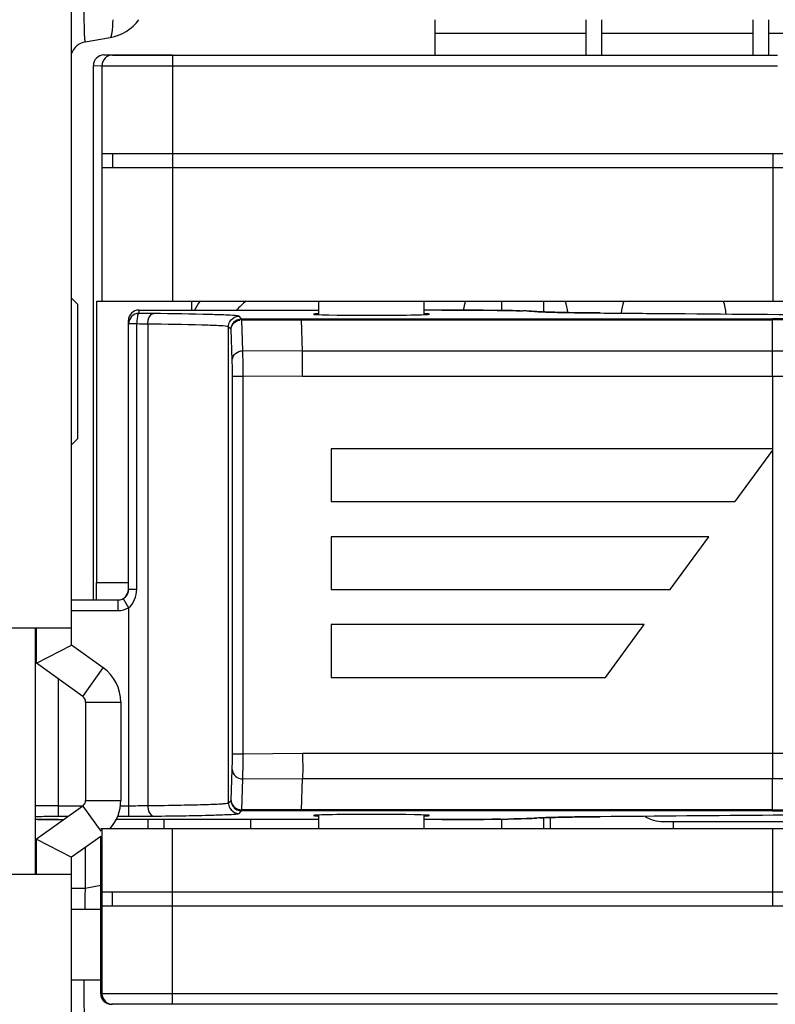
# Model space of a CAD drawing. Units: millimetres. Extents: x 0 to 205, y 87 to 212.
# Drawn here: x 67 to 68, y 147 to 149 of the extents above; entities that cross this region are included whole.
import ezdxf

# ---------------------------------------------------------------- set-up
doc = ezdxf.new("R2010")
doc.units = ezdxf.units.MM
doc.header["$MEASUREMENT"] = 0
for name, color, linetype, lineweight in [('DH0-000-2030DXF_CONTINUOUS_LINE', 7, 'Continuous', 0), ('DH3-Z40-1003DXF_CONTINUOUS_LINE', 7, 'Continuous', 0), ('DH3-Z40-1004DXF_CONTINUOUS_LINE', 7, 'Continuous', 0), ('DH3-Z40-1022DXF_CONTINUOUS_LINE', 7, 'Continuous', 0), ('DH3-Z40-2001DXF_CONTINUOUS_LINE', 7, 'Continuous', 0), ('DH3-Z40-2002DXF_CONTINUOUS_LINE', 7, 'Continuous', 0), ('DH3-Z464-110DXF_CONTINUOUS_LINE', 7, 'Continuous', 0), ('GB12617-90-3DXF_CONTINUOUS_LINE', 7, 'Continuous', 0)]:
    doc.layers.add(name, color=color, linetype=linetype, lineweight=lineweight)

msp = doc.modelspace()

# ---------------------------------------------------------------- linework, layer by layer
at = {"layer": 'DH0-000-2030DXF_CONTINUOUS_LINE', "color": 18, "lineweight": 25, "true_color": 0x000000}
msp.add_line((68.0468, 147.1981), (68.0468, 147.2097), dxfattribs=at)
at = {"layer": 'DH3-Z40-1003DXF_CONTINUOUS_LINE', "color": 3, "lineweight": 25, "true_color": 0x00ff00}
msp.add_line((67.8421, 147.1981), (67.8421, 147.2165), dxfattribs=at)
for points in [[(67.3357, 148.0754), (67.3301, 148.0708), (67.3249, 148.0658), (67.3201, 148.0605)], [(67.7009, 148.0753), (67.6992, 148.0704), (67.6979, 148.0654), (67.697, 148.0603)], [(67.8707, 148.0563), (67.8699, 148.0628), (67.8685, 148.0692), (67.8663, 148.0753)], [(67.9641, 148.0753), (67.9618, 148.0688), (67.9603, 148.0621), (67.9595, 148.0553)], [(68.1341, 148.054), (68.1335, 148.0613), (68.1319, 148.0684), (68.1294, 148.0753)]]:
    msp.add_open_spline(points, degree=3, dxfattribs=at)
at = {"layer": 'DH3-Z40-1004DXF_CONTINUOUS_LINE', "color": 3, "lineweight": 25, "true_color": 0x00ff00}
for p, q in [((67.6497, 148.5431), (67.6497, 148.4846)), ((67.9005, 148.5431), (67.9005, 148.4846)), ((67.9274, 148.4846), (67.9274, 148.5431)), ((68.1783, 148.5431), (68.1783, 148.4846)), ((68.2052, 148.4846), (68.2052, 148.5431)), ((67.9005, 148.5201), (67.6497, 148.5201)), ((68.1783, 148.5201), (67.9274, 148.5201)), ((68.4561, 148.5201), (68.2052, 148.5201))]:
    msp.add_line(p, q, dxfattribs=at)
at = {"layer": 'DH3-Z40-1022DXF_CONTINUOUS_LINE', "color": 18, "lineweight": 25, "true_color": 0x000000}
for p, q in [((67.4567, 148.0528), (67.4567, 148.0753)), ((67.6321, 148.0528), (67.6321, 148.0753)), ((67.4567, 147.1981), (67.4567, 147.2206)), ((67.6321, 147.1981), (67.6321, 147.2206))]:
    msp.add_line(p, q, dxfattribs=at)
at = {"layer": 'DH3-Z40-2001DXF_CONTINUOUS_LINE', "color": 18, "lineweight": 25, "true_color": 0x000000}
for p, q in [((67.1578, 148.0548), (67.1577, 148.0603)), ((67.1577, 148.0603), (67.4567, 148.0603)), ((67.6612, 148.0603), (67.6744, 148.0603)), ((67.8104, 148.0585), (67.802, 148.0588)), ((67.1403, 148.0372), (67.1401, 148.0428)), ((67.1401, 148.0428), (67.1401, 148.0372)), ((67.3283, 148.0458), (67.324, 148.0501)), ((67.3285, 148.044), (67.3262, 148.0439)), ((67.3283, 148.0458), (67.4278, 148.0458)), ((67.3303, 147.9926), (67.3285, 148.044)), ((67.3285, 148.044), (67.4279, 148.044)), ((67.4278, 148.0458), (68.2112, 148.0458)), ((67.4279, 148.0458), (67.4279, 148.0435)), ((67.4297, 147.9918), (67.4279, 148.044)), ((67.4279, 148.044), (68.2112, 148.044)), ((67.8191, 148.0579), (67.817, 148.058)), ((67.817, 148.058), (67.8197, 148.0578)), ((67.885, 148.056), (67.8858, 148.0559)), ((67.8997, 148.0558), (67.9013, 148.0557)), ((67.9156, 148.0556), (67.9195, 148.0556)), ((67.9195, 148.0556), (67.9247, 148.0555)), ((67.9248, 148.0555), (67.9247, 148.0555)), ((68.2113, 147.9499), (68.2112, 148.0458)), ((67.1403, 147.5957), (67.1403, 148.0372)), ((67.1538, 148.0372), (67.1403, 148.0372)), ((67.1538, 147.5957), (67.1538, 148.0372)), ((67.1722, 148.037), (67.1722, 147.2363)), ((67.3064, 147.2408), (67.3064, 148.0326)), ((67.3108, 148.0283), (67.3064, 148.0326)), ((67.3126, 147.9769), (67.3108, 148.0283)), ((67.3108, 148.0283), (67.3108, 148.0283)), ((67.4297, 147.9918), (67.3303, 147.9926)), ((68.2113, 147.9918), (67.4297, 147.9918)), ((67.3131, 147.3225), (67.3131, 147.9507)), ((67.3131, 147.9507), (67.3307, 147.9507)), ((67.3307, 147.3225), (67.3307, 147.9507)), ((67.4296, 147.9499), (67.3307, 147.9507)), ((68.2113, 147.9499), (67.4296, 147.9499)), ((68.2113, 147.9499), (68.2113, 147.2815)), ((67.4772, 147.8296), (67.4772, 147.7419)), ((68.2113, 147.8296), (67.4772, 147.8296)), ((68.2113, 147.8272), (68.1485, 147.7419)), ((67.4772, 147.7419), (68.1485, 147.7419)), ((67.4772, 147.6834), (67.4772, 147.5957)), ((68.1055, 147.6834), (67.4772, 147.6834)), ((68.041, 147.5957), (68.1055, 147.6834)), ((67.1538, 147.5957), (67.1403, 147.5957)), ((67.4772, 147.5957), (68.041, 147.5957)), ((67.0455, 147.5782), (67.1227, 147.5782)), ((67.1227, 147.5782), (67.1227, 147.5606)), ((67.1315, 147.5805), (67.1403, 147.5654)), ((67.0455, 147.5606), (67.1227, 147.5606)), ((67.1403, 147.5654), (67.1403, 147.2186)), ((67.4772, 147.5372), (67.4772, 147.4495)), ((67.9979, 147.5372), (67.4772, 147.5372)), ((67.9334, 147.4495), (67.9979, 147.5372)), ((67.0233, 147.447), (67.0233, 147.2186)), ((67.4772, 147.4495), (67.9334, 147.4495)), ((67.3131, 147.3225), (67.3307, 147.3225)), ((67.3307, 147.3225), (67.4296, 147.3234)), ((67.4296, 147.3234), (68.2113, 147.3234)), ((68.2113, 147.3234), (68.29, 147.3235)), ((67.3108, 147.245), (67.3126, 147.2964)), ((67.3285, 147.2293), (67.3303, 147.2807)), ((67.3303, 147.2807), (67.4297, 147.2815)), ((67.4279, 147.2293), (67.4297, 147.2815)), ((67.4297, 147.2815), (68.2113, 147.2815)), ((68.2112, 147.2275), (68.2113, 147.2815)), ((67.3064, 147.2408), (67.3108, 147.245)), ((67.3108, 147.245), (67.3108, 147.245)), ((67.0233, 147.2361), (67.064, 147.2361)), ((67.1267, 147.2361), (67.1403, 147.2361)), ((67.324, 147.2232), (67.3283, 147.2275)), ((67.3251, 147.2296), (67.3273, 147.2293)), ((67.4278, 147.2275), (67.3283, 147.2275)), ((67.4279, 147.2293), (67.3285, 147.2293)), ((68.2112, 147.2275), (67.4278, 147.2275)), ((68.2112, 147.2293), (67.4279, 147.2293)), ((66.9886, 147.2134), (66.9918, 147.2133)), ((66.9918, 147.2133), (66.9956, 147.2132)), ((66.9956, 147.2132), (67.0023, 147.2132)), ((67.0023, 147.2132), (67.0131, 147.2131)), ((67.0131, 147.2131), (67.0326, 147.2131)), ((67.0233, 147.2186), (67.0403, 147.2186)), ((67.4567, 147.2131), (67.1197, 147.2131)), ((67.122, 147.2186), (67.1403, 147.2186)), ((67.6612, 147.2131), (67.6321, 147.2131)), ((67.6612, 147.2131), (67.6922, 147.2131)), ((67.6754, 147.2131), (67.6612, 147.2131)), ((67.6889, 147.2131), (67.6754, 147.2131)), ((67.6964, 147.2131), (67.6889, 147.2131)), ((67.708, 147.2132), (67.6964, 147.2131)), ((67.7172, 147.2132), (67.708, 147.2132)), ((67.7255, 147.2133), (67.7172, 147.2132)), ((67.7375, 147.2134), (67.7255, 147.2133)), ((67.7448, 147.2135), (67.7375, 147.2134)), ((67.7529, 147.2136), (67.7448, 147.2135)), ((67.7588, 147.2136), (67.7529, 147.2136)), ((67.7748, 147.2139), (67.7711, 147.2138)), ((67.817, 147.2154), (67.8146, 147.2151)), ((67.8191, 147.2155), (67.817, 147.2154)), ((67.8172, 147.2153), (67.8193, 147.2155)), ((67.824, 147.2158), (67.8304, 147.2161)), ((67.8952, 147.2175), (67.9248, 147.2178)), ((67.9176, 147.2178), (67.9137, 147.2177)), ((67.9247, 147.2178), (67.9176, 147.2178)), ((67.9248, 147.2178), (67.9247, 147.2178))]:
    msp.add_line(p, q, dxfattribs=at)
for points in [[(67.802, 148.0588), (67.7915, 148.0591), (67.7788, 148.0594), (67.7641, 148.0597), (67.7477, 148.0599), (67.7298, 148.0601), (67.7109, 148.0602), (67.6911, 148.0603), (67.671, 148.0603), (67.6321, 148.0603)], [(67.8195, 148.0579), (67.8168, 148.0581), (67.8104, 148.0585)], [(67.324, 148.0501), (67.3232, 148.0504), (67.3214, 148.0507)], [(67.3285, 148.044), (67.3284, 148.0453), (67.3283, 148.0458)], [(67.8326, 148.0572), (67.8266, 148.0574), (67.8221, 148.0577), (67.8195, 148.0579)], [(67.9248, 148.0555), (67.9006, 148.0558), (67.8855, 148.056), (67.8719, 148.0562), (67.8597, 148.0564), (67.8491, 148.0566), (67.8401, 148.0569), (67.8326, 148.0572)], [(67.3064, 148.0326), (67.3058, 148.0328), (67.3045, 148.0331)], [(67.3224, 147.2228), (67.3235, 147.223), (67.324, 147.2232)], [(67.3283, 147.2275), (67.3284, 147.2278), (67.3285, 147.2299)], [(67.4277, 147.2275), (67.4278, 147.2278), (67.4279, 147.2298)], [(66.9853, 147.2135), (66.9859, 147.2135), (66.9886, 147.2134)], [(67.6922, 147.2131), (67.7121, 147.2132), (67.7313, 147.2133), (67.7493, 147.2135), (67.7657, 147.2137), (67.7803, 147.214), (67.7928, 147.2143), (67.8031, 147.2146)], [(67.8031, 147.2146), (67.8111, 147.2149), (67.8172, 147.2153)], [(67.8191, 147.2155), (67.818, 147.2154), (67.817, 147.2154)], [(67.8304, 147.2161), (67.839, 147.2164), (67.8497, 147.2167), (67.8627, 147.217), (67.8779, 147.2173), (67.8952, 147.2175)]]:
    msp.add_lwpolyline(points, dxfattribs=at)
for points in [[(67.1577, 148.0603), (67.148, 148.0603), (67.1401, 148.0525), (67.1401, 148.0428)], [(67.8064, 148.0586), (67.803, 148.0588), (67.7996, 148.0589), (67.7962, 148.059)], [(67.1578, 148.0548), (67.1481, 148.0548), (67.1403, 148.0469), (67.1403, 148.0372)], [(67.1817, 148.0546), (67.1737, 148.0547), (67.1658, 148.0547), (67.1578, 148.0548)], [(67.3088, 148.0413), (67.3111, 148.0453), (67.3153, 148.0485), (67.3198, 148.0496)], [(67.3138, 148.038), (67.3154, 148.0405), (67.3178, 148.0426), (67.3205, 148.044)], [(67.3198, 148.0496), (67.3211, 148.0499), (67.3225, 148.0501), (67.324, 148.0501)], [(67.3205, 148.044), (67.3229, 148.0452), (67.3257, 148.0458), (67.3283, 148.0458)], [(67.8719, 148.0562), (67.8762, 148.0561), (67.8806, 148.056), (67.885, 148.056)], [(67.8858, 148.0559), (67.8905, 148.0559), (67.8951, 148.0558), (67.8997, 148.0558)], [(67.9013, 148.0557), (67.9061, 148.0557), (67.9109, 148.0556), (67.9156, 148.0556)], [(68.3393, 148.0457), (68.2966, 148.0458), (68.2539, 148.0458), (68.2112, 148.0458)], [(68.3387, 148.0438), (68.2962, 148.0439), (68.2537, 148.044), (68.2112, 148.044)], [(67.1722, 148.037), (67.1661, 148.0371), (67.1599, 148.0372), (67.1538, 148.0372)], [(67.3064, 148.0326), (67.3064, 148.0356), (67.3073, 148.0387), (67.3088, 148.0413)], [(67.3108, 148.0283), (67.3108, 148.0317), (67.3119, 148.0352), (67.3138, 148.038)], [(68.3202, 147.9916), (68.2839, 147.9917), (68.2476, 147.9918), (68.2113, 147.9918)], [(68.3137, 147.9497), (68.2795, 147.9498), (68.2454, 147.9499), (68.2113, 147.9499)], [(67.1403, 147.5654), (67.1492, 147.572), (67.1538, 147.5847), (67.1538, 147.5957)], [(67.1227, 147.5606), (67.1289, 147.5606), (67.1349, 147.5623), (67.1403, 147.5654)], [(68.2113, 147.2815), (68.2393, 147.2815), (68.2673, 147.2816), (68.2954, 147.2816)], [(67.3064, 147.2408), (67.3064, 147.2377), (67.3073, 147.2346), (67.3088, 147.232)], [(67.3108, 147.245), (67.3108, 147.2416), (67.3119, 147.2381), (67.3138, 147.2353)], [(67.0233, 147.2361), (67.0106, 147.2361), (66.9979, 147.236), (66.9852, 147.2359)], [(67.1403, 147.2361), (67.1509, 147.2361), (67.1616, 147.2362), (67.1722, 147.2363)], [(67.3088, 147.232), (67.3111, 147.228), (67.3153, 147.2248), (67.3198, 147.2237)], [(67.3138, 147.2353), (67.3154, 147.2328), (67.3178, 147.2307), (67.3205, 147.2293)], [(67.3198, 147.2237), (67.3211, 147.2234), (67.3226, 147.2232), (67.324, 147.2232)], [(67.3205, 147.2293), (67.3229, 147.2281), (67.3257, 147.2275), (67.3283, 147.2275)], [(68.2112, 147.2293), (68.244, 147.2293), (68.2768, 147.2293), (68.3096, 147.2294)], [(68.2112, 147.2275), (68.2442, 147.2275), (68.2771, 147.2275), (68.3101, 147.2276)], [(67.1403, 147.2186), (67.1541, 147.2186), (67.1679, 147.2186), (67.1817, 147.2188)], [(67.7588, 147.2136), (67.7629, 147.2137), (67.767, 147.2138), (67.7711, 147.2138)], [(67.8133, 147.2151), (67.8111, 147.2149), (67.8088, 147.2148), (67.8066, 147.2147)]]:
    msp.add_open_spline(points, degree=3, dxfattribs=at)
for points, knots in [([(67.6744, 148.0603), (67.6865, 148.0603), (67.6987, 148.0603), (67.7108, 148.0602), (67.7393, 148.06), (67.7677, 148.0598), (67.7962, 148.059)], [0, 0, 0, 0, 1, 1, 1, 2, 2, 2, 2]), ([(67.8064, 148.0586), (67.8076, 148.0586), (67.8088, 148.0585), (67.8099, 148.0585), (67.8123, 148.0584), (67.8147, 148.0583), (67.817, 148.058)], [0, 0, 0, 0, 1, 1, 1, 2, 2, 2, 2]), ([(67.1578, 148.0548), (67.1558, 148.0547), (67.1554, 148.0519), (67.155, 148.0495), (67.1543, 148.0446), (67.1541, 148.0413), (67.1538, 148.0372)], [0, 0, 0, 0, 1, 1, 1, 2, 2, 2, 2]), ([(67.1722, 148.037), (67.1722, 148.0393), (67.1724, 148.0414), (67.173, 148.0437), (67.1742, 148.0485), (67.1771, 148.0545), (67.1817, 148.0546)], [0, 0, 0, 0, 1, 1, 1, 2, 2, 2, 2]), ([(67.3214, 148.0507), (67.3161, 148.0514), (67.3108, 148.0517), (67.3055, 148.0519), (67.2956, 148.0523), (67.2858, 148.0526), (67.2759, 148.0529), (67.2445, 148.0539), (67.2131, 148.0542), (67.1817, 148.0546)], [0, 0, 0, 0, 1, 1, 1, 2, 2, 2, 3, 3, 3, 3]), ([(67.3108, 148.0283), (67.3108, 148.0319), (67.3124, 148.0355), (67.3149, 148.0382), (67.3175, 148.0412), (67.3213, 148.043), (67.3251, 148.0437)], [0, 0, 0, 0, 1, 1, 1, 2, 2, 2, 2]), ([(67.4567, 148.0542), (67.4345, 148.0533), (67.4558, 148.0523), (67.5042, 148.0519), (67.5527, 148.0516), (67.6099, 148.0519), (67.6321, 148.0528), (67.6438, 148.0532), (67.6438, 148.0537), (67.6321, 148.0542)], [0, 0, 0, 0, 1, 1, 1, 2, 2, 2, 3, 3, 3, 3]), ([(67.821, 148.0577), (67.8219, 148.0576), (67.8227, 148.0576), (67.8236, 148.0575), (67.8271, 148.0573), (67.8305, 148.0572), (67.834, 148.0571)], [0, 0, 0, 0, 1, 1, 1, 2, 2, 2, 2]), ([(67.834, 148.0571), (67.8366, 148.057), (67.8392, 148.0569), (67.8417, 148.0568), (67.8518, 148.0565), (67.8618, 148.0563), (67.8719, 148.0562)], [0, 0, 0, 0, 1, 1, 1, 2, 2, 2, 2]), ([(67.9247, 148.0555), (67.9588, 148.0552), (67.9929, 148.055), (68.027, 148.0547), (68.1311, 148.0539), (68.2351, 148.0531), (68.3392, 148.0524)], [0, 0, 0, 0, 1, 1, 1, 2, 2, 2, 2]), ([(67.3045, 148.0331), (67.2997, 148.0339), (67.2948, 148.0341), (67.29, 148.0343), (67.2807, 148.0347), (67.2714, 148.035), (67.2621, 148.0354), (67.2322, 148.0364), (67.2022, 148.0367), (67.1722, 148.037)], [0, 0, 0, 0, 1, 1, 1, 2, 2, 2, 3, 3, 3, 3]), ([(67.3126, 147.9769), (67.3127, 147.981), (67.3147, 147.9852), (67.3179, 147.988), (67.3213, 147.9911), (67.3259, 147.9926), (67.3303, 147.9926)], [0, 0, 0, 0, 1, 1, 1, 2, 2, 2, 2]), ([(67.3307, 147.9507), (67.3307, 147.9555), (67.3307, 147.9602), (67.3307, 147.9649), (67.3307, 147.9742), (67.3306, 147.9834), (67.3303, 147.9926)], [0, 0, 0, 0, 1, 1, 1, 2, 2, 2, 2]), ([(67.3131, 147.9507), (67.3131, 147.9537), (67.3131, 147.9567), (67.3131, 147.9597), (67.313, 147.9655), (67.3129, 147.9712), (67.3126, 147.9769)], [0, 0, 0, 0, 1, 1, 1, 2, 2, 2, 2]), ([(67.4294, 147.9499), (67.4294, 147.9546), (67.4294, 147.9594), (67.4294, 147.9641), (67.4295, 147.9733), (67.4296, 147.9825), (67.4297, 147.9918)], [0, 0, 0, 0, 1, 1, 1, 2, 2, 2, 2]), ([(67.1226, 147.5782), (67.1323, 147.5782), (67.1401, 147.5861), (67.1401, 147.5958), (67.1401, 147.5958), (67.1401, 147.5958), (67.1401, 147.5958)], [0, 0, 0, 0, 1, 1, 1, 2, 2, 2, 2]), ([(67.1227, 147.5782), (67.1324, 147.5782), (67.1403, 147.586), (67.1403, 147.5957), (67.1403, 147.5957), (67.1403, 147.5957), (67.1403, 147.5957)], [0, 0, 0, 0, 1, 1, 1, 2, 2, 2, 2]), ([(67.3126, 147.2964), (67.3127, 147.2979), (67.3128, 147.2995), (67.3128, 147.3011), (67.313, 147.3083), (67.3131, 147.3154), (67.3131, 147.3225)], [0, 0, 0, 0, 1, 1, 1, 2, 2, 2, 2]), ([(67.3303, 147.2807), (67.3304, 147.2831), (67.3305, 147.2855), (67.3305, 147.2879), (67.3308, 147.2995), (67.3308, 147.311), (67.3307, 147.3225)], [0, 0, 0, 0, 1, 1, 1, 2, 2, 2, 2]), ([(67.4298, 147.3234), (67.4298, 147.3187), (67.4298, 147.3139), (67.4298, 147.3092), (67.4299, 147.3), (67.4299, 147.2908), (67.4297, 147.2815)], [0, 0, 0, 0, 1, 1, 1, 2, 2, 2, 2]), ([(67.3126, 147.2964), (67.3127, 147.2923), (67.3147, 147.2881), (67.3179, 147.2853), (67.3213, 147.2822), (67.3259, 147.2807), (67.3303, 147.2807)], [0, 0, 0, 0, 1, 1, 1, 2, 2, 2, 2]), ([(67.1722, 147.2363), (67.1906, 147.2365), (67.2089, 147.2368), (67.2272, 147.2372), (67.2349, 147.2373), (67.2425, 147.2375), (67.2501, 147.2377), (67.2566, 147.2378), (67.263, 147.238), (67.2695, 147.2382), (67.2746, 147.2384), (67.2798, 147.2386), (67.285, 147.2388), (67.2888, 147.2389), (67.2927, 147.239), (67.2964, 147.2394), (67.2987, 147.2397), (67.301, 147.2401), (67.3036, 147.2401), (67.3046, 147.2401), (67.3057, 147.2401), (67.3064, 147.2408)], [0, 0, 0, 0, 1, 1, 1, 2, 2, 2, 3, 3, 3, 4, 4, 4, 5, 5, 5, 6, 6, 6, 7, 7, 7, 7]), ([(67.3108, 147.245), (67.3108, 147.2414), (67.3124, 147.2378), (67.3149, 147.2351), (67.3175, 147.2321), (67.3213, 147.2303), (67.3251, 147.2296)], [0, 0, 0, 0, 1, 1, 1, 2, 2, 2, 2]), ([(67.1722, 147.2363), (67.1722, 147.2341), (67.1724, 147.232), (67.173, 147.2297), (67.1742, 147.2248), (67.1771, 147.2189), (67.1817, 147.2188)], [0, 0, 0, 0, 1, 1, 1, 2, 2, 2, 2]), ([(66.9852, 147.2181), (66.9872, 147.2182), (66.9893, 147.2182), (66.9913, 147.2183), (67.002, 147.2185), (67.0126, 147.2186), (67.0233, 147.2186)], [0, 0, 0, 0, 1, 1, 1, 2, 2, 2, 2]), ([(67.0232, 147.2131), (67.0192, 147.2131), (67.0152, 147.2131), (67.0112, 147.2131), (67.0025, 147.2131), (66.9938, 147.2131), (66.9852, 147.2135)], [0, 0, 0, 0, 1, 1, 1, 2, 2, 2, 2]), ([(67.1817, 147.2188), (67.1997, 147.219), (67.2176, 147.2192), (67.2355, 147.2195), (67.2498, 147.2198), (67.264, 147.22), (67.2782, 147.2205), (67.288, 147.2208), (67.2978, 147.2212), (67.3077, 147.2216), (67.3126, 147.2218), (67.3175, 147.2219), (67.3224, 147.2228)], [0, 0, 0, 0, 1, 1, 1, 2, 2, 2, 3, 3, 3, 4, 4, 4, 4]), ([(67.6321, 147.2192), (67.6543, 147.22), (67.633, 147.221), (67.5846, 147.2214), (67.5361, 147.2218), (67.4789, 147.2214), (67.4567, 147.2206), (67.445, 147.2201), (67.445, 147.2196), (67.4567, 147.2192)], [0, 0, 0, 0, 1, 1, 1, 2, 2, 2, 3, 3, 3, 3]), ([(67.8066, 147.2147), (67.8045, 147.2146), (67.8024, 147.2146), (67.8003, 147.2145), (67.7918, 147.2142), (67.7833, 147.214), (67.7748, 147.2139)], [0, 0, 0, 0, 1, 1, 1, 2, 2, 2, 2]), ([(67.834, 147.2163), (67.8324, 147.2162), (67.8309, 147.2162), (67.8293, 147.2161), (67.8259, 147.216), (67.8225, 147.2158), (67.8191, 147.2155)], [0, 0, 0, 0, 1, 1, 1, 2, 2, 2, 2]), ([(67.9137, 147.2177), (67.9055, 147.2177), (67.8973, 147.2176), (67.8891, 147.2175), (67.8708, 147.2172), (67.8524, 147.2169), (67.834, 147.2163)], [0, 0, 0, 0, 1, 1, 1, 2, 2, 2, 2]), ([(68.3099, 147.2207), (68.2775, 147.2205), (68.245, 147.2203), (68.2125, 147.2201), (68.1166, 147.2194), (68.0206, 147.2186), (67.9247, 147.2178)], [0, 0, 0, 0, 1, 1, 1, 2, 2, 2, 2])]:
    msp.add_open_spline(points, degree=3, knots=knots, dxfattribs=at)
at = {"layer": 'DH3-Z40-2002DXF_CONTINUOUS_LINE', "color": 18, "lineweight": 25, "true_color": 0x000000}
for p, q in [((67.0994, 148.4846), (67.2131, 148.4846)), ((67.0994, 148.4846), (67.1136, 148.4844)), ((67.1136, 148.4844), (68.2197, 148.4843)), ((67.2131, 148.4843), (67.2131, 148.0753)), ((67.0818, 147.5782), (67.0818, 148.4671)), ((67.0818, 148.4671), (67.0961, 148.4668)), ((67.0961, 148.4668), (67.0961, 148.0753)), ((67.0961, 148.4668), (68.2197, 148.4668)), ((67.0961, 148.3209), (68.3464, 148.3209)), ((67.1136, 148.3209), (67.1136, 148.2975)), ((68.212, 148.3209), (68.212, 148.0753)), ((67.0961, 148.2975), (68.4269, 148.2975)), ((67.0874, 147.6074), (67.0874, 148.0753)), ((67.0874, 148.0753), (68.4856, 148.0753)), ((67.2456, 148.0603), (67.2456, 148.0753)), ((67.7612, 148.0597), (67.7612, 148.0753)), ((67.8304, 148.0753), (67.8304, 148.0572)), ((67.0864, 147.6074), (67.0864, 147.5782)), ((67.0874, 147.6074), (67.1403, 147.6074)), ((67.1988, 147.2131), (67.1988, 147.1981)), ((67.3429, 147.2131), (67.3429, 147.1981)), ((67.7612, 147.1981), (67.7612, 147.2137)), ((67.8304, 147.2161), (67.8304, 147.1981)), ((68.0292, 147.2097), (68.4269, 147.2097)), ((67.0941, 147.1981), (68.5092, 147.1981)), ((67.0961, 147.1981), (67.0961, 146.9235)), ((67.2131, 146.9059), (67.2131, 147.1981)), ((68.212, 147.0694), (68.212, 147.1981)), ((67.0941, 146.9234), (67.0941, 147.1851)), ((67.0961, 147.0928), (68.4884, 147.0928)), ((67.1136, 147.0694), (67.1136, 147.0928)), ((67.0961, 147.0694), (68.3464, 147.0694)), ((67.0961, 146.9235), (67.0941, 146.9234)), ((68.2197, 146.9235), (67.0961, 146.9235)), ((67.1136, 146.9059), (67.1117, 146.9059)), ((67.2131, 146.9059), (67.1117, 146.9059)), ((68.2197, 146.9059), (67.1136, 146.9059))]:
    msp.add_line(p, q, dxfattribs=at)
for points in [[(67.0994, 148.4846), (67.0897, 148.4846), (67.0818, 148.4768), (67.0818, 148.4671)], [(67.1136, 148.4844), (67.104, 148.4844), (67.0961, 148.4765), (67.0961, 148.4668)], [(67.9988, 147.2183), (68.0079, 147.2127), (68.0185, 147.2097), (68.0292, 147.2097)], [(67.0961, 146.9235), (67.0961, 146.9138), (67.104, 146.9059), (67.1136, 146.9059)]]:
    msp.add_open_spline(points, degree=3, dxfattribs=at)
msp.add_open_spline([(67.0941, 146.9234), (67.0941, 146.9189), (67.096, 146.9141), (67.0994, 146.9108), (67.1027, 146.9077), (67.1073, 146.9059), (67.1117, 146.9059)], degree=3, knots=[0, 0, 0, 0, 1, 1, 1, 2, 2, 2, 2], dxfattribs=at)
at = {"layer": 'DH3-Z464-110DXF_CONTINUOUS_LINE', "color": 18, "lineweight": 25, "true_color": 0x000000}
for p, q in [((67.0455, 147.503), (67.0455, 148.7879)), ((67.068, 148.5062), (67.1096, 148.5136)), ((67.0455, 148.0802), (67.0555, 148.0703)), ((67.0555, 148.0703), (67.0555, 147.8464)), ((67.0455, 147.8364), (67.0555, 147.8464)), ((67.0455, 147.5314), (66.9268, 147.5314)), ((66.9871, 147.4729), (67.0455, 147.503)), ((67.098, 147.4655), (67.0455, 147.503)), ((67.064, 147.4179), (67.098, 147.4655)), ((67.0689, 147.4084), (67.1274, 147.4084)), ((67.1274, 147.4084), (67.1274, 147.245)), ((67.0689, 147.245), (67.1274, 147.245)), ((67.064, 147.2355), (67.0941, 147.1935)), ((67.1725, 147.2131), (67.1725, 147.1981)), ((66.9871, 147.1805), (67.0455, 147.1504)), ((67.0941, 147.1851), (67.0455, 147.1504)), ((67.068, 147.1664), (67.068, 147.0991)), ((67.0455, 145.8655), (67.0455, 147.1504)), ((66.9268, 147.122), (67.0455, 147.122)), ((67.0455, 147.0991), (67.068, 147.0991)), ((67.068, 147.0991), (67.0941, 147.1037)), ((67.0941, 147.0635), (67.0455, 147.0635)), ((67.0455, 146.9466), (67.0941, 146.9466))]:
    msp.add_line(p, q, dxfattribs=at)
at = {"layer": 'DH3-Z464-110DXF_CONTINUOUS_LINE', "color": 3, "lineweight": 25, "true_color": 0x00ff00}
for p, q in [((66.9853, 147.122), (66.9853, 147.5314)), ((66.9871, 147.4729), (66.9871, 147.5314)), ((67.064, 147.4179), (66.9871, 147.4729)), ((67.0689, 147.4084), (67.0689, 147.245)), ((67.064, 147.2355), (66.9871, 147.1805)), ((66.9871, 147.122), (66.9871, 147.1805))]:
    msp.add_line(p, q, dxfattribs=at)
at = {"layer": 'DH3-Z464-110DXF_CONTINUOUS_LINE', "color": 18, "lineweight": 25, "true_color": 0x000000}
for points, knots in [([(67.066, 148.5839), (67.0659, 148.5729), (67.066, 148.5619), (67.066, 148.5507), (67.0661, 148.5425), (67.0662, 148.5342), (67.0664, 148.5261), (67.0665, 148.5233), (67.0666, 148.5204), (67.0667, 148.5174), (67.0668, 148.5152), (67.0668, 148.5129), (67.0671, 148.5111), (67.0672, 148.51), (67.0674, 148.5091), (67.0675, 148.5074), (67.0675, 148.5068), (67.0675, 148.5062), (67.068, 148.5062)], [0, 0, 0, 0, 1, 1, 1, 2, 2, 2, 3, 3, 3, 4, 4, 4, 5, 5, 5, 6, 6, 6, 6]), ([(67.1141, 148.5429), (67.1138, 148.5357), (67.1134, 148.5281), (67.1124, 148.5213), (67.1121, 148.5195), (67.1118, 148.5178), (67.1111, 148.5157), (67.1108, 148.5147), (67.1105, 148.5137), (67.1096, 148.5136)], [0, 0, 0, 0, 1, 1, 1, 2, 2, 2, 3, 3, 3, 3]), ([(67.066, 146.9464), (67.0659, 146.9354), (67.066, 146.9244), (67.066, 146.9133), (67.0661, 146.905), (67.0662, 146.8967), (67.0664, 146.8886), (67.0665, 146.8858), (67.0666, 146.8829), (67.0667, 146.8799), (67.0668, 146.8777), (67.0668, 146.8755), (67.0671, 146.8736), (67.0672, 146.8726), (67.0674, 146.8716), (67.0675, 146.8699), (67.0675, 146.8693), (67.0675, 146.8687), (67.068, 146.8687)], [0, 0, 0, 0, 1, 1, 1, 2, 2, 2, 3, 3, 3, 4, 4, 4, 5, 5, 5, 6, 6, 6, 6])]:
    msp.add_open_spline(points, degree=3, knots=knots, dxfattribs=at)
for points in [[(67.1096, 148.5136), (67.1288, 148.517), (67.1459, 148.5276), (67.1575, 148.5432)], [(67.068, 148.5062), (67.0575, 148.5044), (67.0488, 148.497), (67.0454, 148.4869)], [(67.1274, 147.4084), (67.1274, 147.4311), (67.1165, 147.4523), (67.098, 147.4655)], [(67.1093, 147.1979), (67.121, 147.2108), (67.1274, 147.2276), (67.1274, 147.245)], [(67.068, 147.0991), (67.0677, 147.0872), (67.0675, 147.0754), (67.0673, 147.0635)]]:
    msp.add_open_spline(points, degree=3, dxfattribs=at)
at = {"layer": 'DH3-Z464-110DXF_CONTINUOUS_LINE', "color": 3, "lineweight": 25, "true_color": 0x00ff00}
for points in [[(67.0689, 147.4084), (67.0689, 147.4122), (67.0671, 147.4157), (67.064, 147.4179)], [(67.064, 147.2355), (67.0671, 147.2377), (67.0689, 147.2412), (67.0689, 147.245)]]:
    msp.add_open_spline(points, degree=3, dxfattribs=at)
at = {"layer": 'GB12617-90-3DXF_CONTINUOUS_LINE', "color": 18, "lineweight": 25, "true_color": 0x000000}
msp.add_open_spline([(67.2592, 148.0753), (67.2559, 148.0705), (67.2528, 148.0655), (67.25, 148.0604)], degree=3, dxfattribs=at)

doc.saveas('drawing.dxf')
